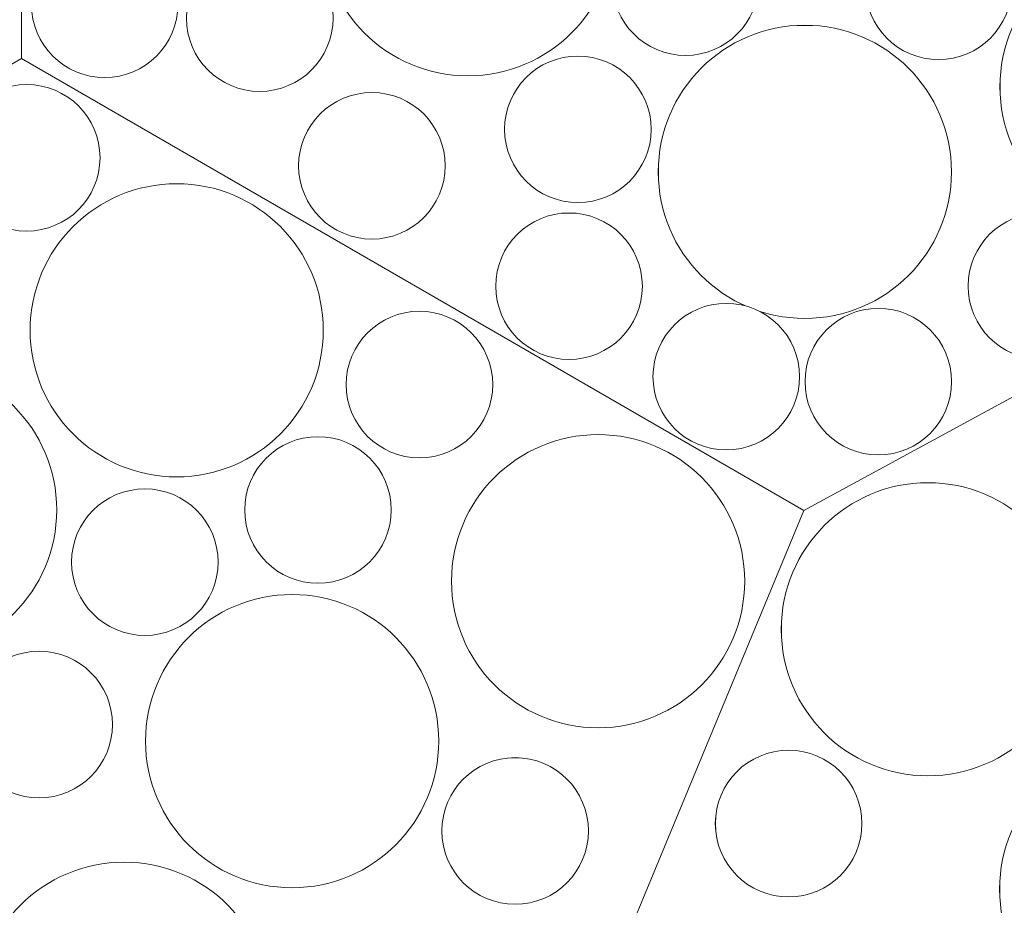
# Model space of a CAD drawing. Units: millimetres. Extents: x -4398 to 5026, y -52 to 5995.
# Drawn here: x -1101 to -767, y 3338 to 3639 of the extents above; entities that cross this region are included whole.
import ezdxf

# ---------------------------------------------------------------- set-up
doc = ezdxf.new("R2010")
doc.units = ezdxf.units.MM
doc.header["$LTSCALE"] = 20
doc.layers.add('None', color=7, linetype='Continuous', lineweight=5)

# ---------------------------------------------------------------- blocks, each defined once
blk = doc.blocks.new('Group-52')
at = {"layer": 'None', "color": 7, "linetype": 'Continuous', "lineweight": 5, "transparency": 33554687, "flags": 128}
blk.add_lwpolyline([(-1261.3, 4030.89), (-1427.4, 3940.71), (-1531.81, 3688.63), (-1365.71, 3472.17), (-1100.15, 3625.49), (-1100.15, 3932.14)], close=True, dxfattribs=at)
blk = doc.blocks.new('Group-53')
at = {"color": 255, "linetype": 'Continuous', "lineweight": 18, "transparency": 33554687}
for points in [[(-1068.65, 3619.24), (-1071.08, 3619.04), (-1073.52, 3619.08), (-1075.95, 3619.36), (-1078.33, 3619.87), (-1080.66, 3620.62), (-1082.9, 3621.59), (-1085.03, 3622.78), (-1087.04, 3624.17), (-1088.9, 3625.75), (-1090.6, 3627.5), (-1092.11, 3629.41), (-1093.44, 3631.46), (-1094.55, 3633.64), (-1095.45, 3635.91), (-1096.12, 3638.25), (-1096.56, 3640.65), (-1096.76, 3643.09), (-1096.72, 3645.53), (-1096.44, 3647.95), (-1095.92, 3650.34), (-1095.18, 3652.66), (-1094.2, 3654.9), (-1093.02, 3657.04), (-1091.63, 3659.04), (-1090.05, 3660.91), (-1088.3, 3662.6), (-1086.38, 3664.12), (-1084.33, 3665.44), (-1082.16, 3666.56), (-1079.89, 3667.46), (-1077.54, 3668.13), (-1075.14, 3668.56), (-1072.71, 3668.76), (-1070.27, 3668.72), (-1067.84, 3668.44), (-1065.46, 3667.93), (-1063.13, 3667.18), (-1060.89, 3666.21), (-1058.76, 3665.03), (-1056.75, 3663.64), (-1054.89, 3662.06), (-1053.19, 3660.3), (-1051.68, 3658.39), (-1050.35, 3656.34), (-1049.24, 3654.17), (-1048.34, 3651.9), (-1047.67, 3649.55), (-1047.23, 3647.15), (-1047.03, 3644.72), (-1047.07, 3642.27), (-1047.35, 3639.85), (-1047.87, 3637.46), (-1048.61, 3635.14), (-1049.59, 3632.9), (-1050.77, 3630.77), (-1052.16, 3628.76), (-1053.74, 3626.9), (-1055.49, 3625.2), (-1057.41, 3623.68), (-1059.46, 3622.36), (-1061.63, 3621.24), (-1063.9, 3620.35), (-1066.25, 3619.68)], [(-720.7, 3566.25), (-725.55, 3566.72), (-730.34, 3567.67), (-735.02, 3569.08), (-739.53, 3570.95), (-743.84, 3573.24), (-747.9, 3575.95), (-751.68, 3579.05), (-755.13, 3582.5), (-758.23, 3586.27), (-760.95, 3590.32), (-763.25, 3594.63), (-765.13, 3599.14), (-766.55, 3603.81), (-767.5, 3608.6), (-767.99, 3613.45), (-767.99, 3618.34), (-767.52, 3623.2), (-766.57, 3627.98), (-765.16, 3632.66), (-763.29, 3637.17), (-760.99, 3641.48), (-758.28, 3645.54), (-755.19, 3649.32), (-751.74, 3652.77), (-747.97, 3655.87), (-743.91, 3658.59), (-739.61, 3660.89), (-735.1, 3662.77), (-730.43, 3664.19), (-725.64, 3665.14), (-720.78, 3665.63), (-715.9, 3665.63), (-711.04, 3665.16), (-706.25, 3664.21), (-701.58, 3662.8), (-697.07, 3660.93), (-692.76, 3658.63), (-688.7, 3655.93), (-684.92, 3652.83), (-681.47, 3649.38), (-678.37, 3645.61), (-675.65, 3641.55), (-673.34, 3637.25), (-671.47, 3632.74), (-670.05, 3628.07), (-669.09, 3623.28), (-668.61, 3618.43), (-668.61, 3613.54), (-669.08, 3608.68), (-670.03, 3603.89), (-671.44, 3599.22), (-673.31, 3594.71), (-675.6, 3590.4), (-678.31, 3586.34), (-681.41, 3582.56), (-684.86, 3579.11), (-688.63, 3576.01), (-692.68, 3573.29), (-696.99, 3570.99), (-701.5, 3569.11), (-706.17, 3567.69), (-710.95, 3566.73), (-715.81, 3566.25)], [(-977.95, 3564.44), (-980.38, 3564.24), (-982.83, 3564.28), (-985.25, 3564.56), (-987.64, 3565.08), (-989.96, 3565.82), (-992.2, 3566.79), (-994.33, 3567.98), (-996.34, 3569.37), (-998.2, 3570.95), (-999.9, 3572.7), (-1001.42, 3574.61), (-1002.74, 3576.67), (-1003.86, 3578.84), (-1004.75, 3581.11), (-1005.42, 3583.46), (-1005.86, 3585.86), (-1006.06, 3588.29), (-1006.02, 3590.73), (-1005.74, 3593.16), (-1005.23, 3595.54), (-1004.48, 3597.87), (-1003.51, 3600.11), (-1002.32, 3602.24), (-1000.93, 3604.25), (-999.35, 3606.11), (-997.6, 3607.81), (-995.69, 3609.32), (-993.64, 3610.65), (-991.46, 3611.76), (-989.19, 3612.66), (-986.85, 3613.33), (-984.45, 3613.77), (-982.01, 3613.97), (-979.57, 3613.93), (-977.15, 3613.65), (-974.76, 3613.13), (-972.44, 3612.38), (-970.2, 3611.41), (-968.06, 3610.23), (-966.06, 3608.84), (-964.19, 3607.26), (-962.5, 3605.5), (-960.98, 3603.59), (-959.66, 3601.54), (-958.54, 3599.37), (-957.64, 3597.1), (-956.97, 3594.75), (-956.54, 3592.35), (-956.34, 3589.92), (-956.38, 3587.48), (-956.66, 3585.05), (-957.17, 3582.67), (-957.92, 3580.34), (-958.89, 3578.1), (-960.07, 3575.97), (-961.46, 3573.96), (-963.04, 3572.1), (-964.8, 3570.4), (-966.71, 3568.88), (-968.76, 3567.56), (-970.93, 3566.45), (-973.2, 3565.55), (-975.55, 3564.88)], [(-920.3, 3524.1), (-922.63, 3524.8), (-924.89, 3525.74), (-927.04, 3526.88), (-929.07, 3528.24), (-930.96, 3529.78), (-932.69, 3531.51), (-934.24, 3533.39), (-935.6, 3535.42), (-936.76, 3537.57), (-937.69, 3539.83), (-938.4, 3542.16), (-938.88, 3544.55), (-939.13, 3546.98), (-939.13, 3549.42), (-938.89, 3551.85), (-938.42, 3554.25), (-937.71, 3556.59), (-936.78, 3558.84), (-935.63, 3561), (-934.28, 3563.03), (-932.73, 3564.92), (-931.01, 3566.65), (-929.13, 3568.2), (-927.1, 3569.56), (-924.95, 3570.71), (-922.69, 3571.65), (-920.36, 3572.36), (-917.96, 3572.84), (-915.53, 3573.08), (-913.09, 3573.08), (-910.66, 3572.85), (-908.27, 3572.37), (-905.93, 3571.67), (-903.68, 3570.74), (-901.52, 3569.59), (-899.49, 3568.23), (-897.6, 3566.69), (-895.87, 3564.96), (-894.32, 3563.08), (-892.96, 3561.05), (-891.81, 3558.9), (-890.87, 3556.65), (-890.16, 3554.31), (-889.68, 3551.92), (-889.44, 3549.49), (-889.44, 3547.05), (-889.67, 3544.62), (-890.14, 3542.22), (-890.85, 3539.89), (-891.78, 3537.63), (-892.93, 3535.47), (-894.28, 3533.44), (-895.83, 3531.55), (-897.55, 3529.83), (-899.44, 3528.27), (-901.47, 3526.92), (-903.62, 3525.76), (-905.87, 3524.83), (-908.21, 3524.11), (-910.6, 3523.63), (-913.03, 3523.39), (-915.47, 3523.39), (-917.9, 3523.63)], [(-814.81, 3491.59), (-817.17, 3492.25), (-819.44, 3493.13), (-821.62, 3494.23), (-823.68, 3495.54), (-825.6, 3497.04), (-827.37, 3498.73), (-828.96, 3500.58), (-830.36, 3502.58), (-831.56, 3504.7), (-832.55, 3506.94), (-833.31, 3509.26), (-833.84, 3511.64), (-834.14, 3514.06), (-834.19, 3516.5), (-834.01, 3518.94), (-833.59, 3521.34), (-832.94, 3523.69), (-832.05, 3525.97), (-830.95, 3528.15), (-829.64, 3530.21), (-828.14, 3532.13), (-826.45, 3533.9), (-824.6, 3535.49), (-822.6, 3536.89), (-820.48, 3538.09), (-818.25, 3539.08), (-815.93, 3539.84), (-813.54, 3540.37), (-811.12, 3540.67), (-808.68, 3540.72), (-806.25, 3540.54), (-803.84, 3540.12), (-801.49, 3539.46), (-799.21, 3538.58), (-797.03, 3537.48), (-794.97, 3536.17), (-793.05, 3534.67), (-791.29, 3532.98), (-789.69, 3531.13), (-788.29, 3529.13), (-787.09, 3527.01), (-786.11, 3524.77), (-785.34, 3522.45), (-784.81, 3520.07), (-784.52, 3517.65), (-784.46, 3515.21), (-784.64, 3512.77), (-785.07, 3510.37), (-785.72, 3508.02), (-786.6, 3505.74), (-787.7, 3503.56), (-789.01, 3501.5), (-790.52, 3499.58), (-792.2, 3497.81), (-794.05, 3496.22), (-796.05, 3494.82), (-798.18, 3493.62), (-800.41, 3492.63), (-802.73, 3491.87), (-805.11, 3491.34), (-807.53, 3491.04), (-809.97, 3490.99), (-812.41, 3491.17)]]:
    blk.add_wipeout(points, dxfattribs=at).dxf.layer = 'None'
at = {"layer": 'None', "color": 7, "linetype": 'Continuous', "lineweight": 18, "transparency": 33554687}
for centre, radius in [((-1071.89, 3643.9), 24.87), ((-718.3, 3615.94), 49.75), ((-981.2, 3589.1), 24.87), ((-914.28, 3548.24), 24.87), ((-809.33, 3515.85), 24.87)]:
    blk.add_circle(centre, radius, dxfattribs=at)
at = {"color": 255, "linetype": 'Continuous', "lineweight": 18, "transparency": 33554687}
for points in [[(-836.97, 3537.38), (-841.82, 3537.88), (-846.61, 3538.86), (-851.27, 3540.31), (-855.77, 3542.2), (-860.07, 3544.52), (-864.11, 3547.26), (-867.87, 3550.37), (-871.3, 3553.85), (-874.38, 3557.64), (-877.07, 3561.71), (-879.35, 3566.03), (-881.19, 3570.55), (-882.58, 3575.23), (-883.51, 3580.02), (-883.96, 3584.88), (-883.94, 3589.76), (-883.43, 3594.62), (-882.45, 3599.4), (-881.01, 3604.07), (-879.12, 3608.57), (-876.79, 3612.86), (-874.06, 3616.91), (-870.94, 3620.66), (-867.47, 3624.1), (-863.68, 3627.17), (-859.61, 3629.87), (-855.29, 3632.14), (-850.77, 3633.99), (-846.09, 3635.38), (-841.29, 3636.31), (-836.43, 3636.76), (-831.55, 3636.73), (-826.69, 3636.23), (-821.91, 3635.25), (-817.25, 3633.81), (-812.75, 3631.91), (-808.45, 3629.59), (-804.41, 3626.86), (-800.65, 3623.74), (-797.22, 3620.27), (-794.14, 3616.48), (-791.45, 3612.4), (-789.17, 3608.08), (-787.33, 3603.56), (-785.94, 3598.88), (-785.01, 3594.09), (-784.56, 3589.23), (-784.58, 3584.35), (-785.09, 3579.49), (-786.07, 3574.71), (-787.51, 3570.04), (-789.4, 3565.54), (-791.73, 3561.25), (-794.46, 3557.21), (-797.58, 3553.45), (-801.05, 3550.01), (-804.84, 3546.94), (-808.91, 3544.25), (-813.23, 3541.97), (-817.75, 3540.12), (-822.43, 3538.73), (-827.22, 3537.81), (-832.09, 3537.35)], [(-762.66, 3524.97), (-764.9, 3525.93), (-767.04, 3527.11), (-769.05, 3528.49), (-770.92, 3530.07), (-772.62, 3531.82), (-774.14, 3533.73), (-775.47, 3535.77), (-776.59, 3537.94), (-777.5, 3540.21), (-778.17, 3542.56), (-778.62, 3544.96), (-778.82, 3547.39), (-778.79, 3549.83), (-778.52, 3552.25), (-778.01, 3554.64), (-777.27, 3556.97), (-776.3, 3559.21), (-775.12, 3561.35), (-773.74, 3563.36), (-772.17, 3565.23), (-770.42, 3566.93), (-768.51, 3568.45), (-766.46, 3569.78), (-764.29, 3570.9), (-762.02, 3571.8), (-759.68, 3572.48), (-757.28, 3572.92), (-754.85, 3573.13), (-752.4, 3573.1), (-749.98, 3572.83), (-747.59, 3572.32), (-745.27, 3571.58), (-743.02, 3570.61), (-740.89, 3569.43), (-738.87, 3568.05), (-737.01, 3566.47), (-735.31, 3564.72), (-733.78, 3562.82), (-732.46, 3560.77), (-731.33, 3558.6), (-730.43, 3556.33), (-729.75, 3553.99), (-729.31, 3551.59), (-729.1, 3549.15), (-729.14, 3546.71), (-729.41, 3544.29), (-729.92, 3541.9), (-730.66, 3539.57), (-731.62, 3537.33), (-732.8, 3535.19), (-734.19, 3533.18), (-735.76, 3531.32), (-737.51, 3529.61), (-739.42, 3528.09), (-741.47, 3526.76), (-743.63, 3525.64), (-745.9, 3524.74), (-748.25, 3524.06), (-750.65, 3523.62), (-753.08, 3523.41), (-755.52, 3523.45), (-757.95, 3523.72), (-760.33, 3524.23)]]:
    blk.add_wipeout(points, dxfattribs=at).dxf.layer = 'None'
at = {"layer": 'None', "color": 7, "linetype": 'Continuous', "lineweight": 18, "transparency": 33554687}
for centre, radius in [((-834.26, 3587.06), 49.75), ((-753.96, 3548.27), 24.87)]:
    blk.add_circle(centre, radius, dxfattribs=at)
at = {"color": 255, "linetype": 'Continuous', "lineweight": 18, "transparency": 33554687}
for points in [[(-879.97, 3627.12), (-882.32, 3627.75), (-884.61, 3628.6), (-886.8, 3629.68), (-888.88, 3630.96), (-890.82, 3632.44), (-892.6, 3634.11), (-894.22, 3635.94), (-895.64, 3637.92), (-896.87, 3640.03), (-897.88, 3642.26), (-898.67, 3644.57), (-899.23, 3646.94), (-899.55, 3649.36), (-899.64, 3651.8), (-899.48, 3654.24), (-899.09, 3656.65), (-898.46, 3659.01), (-897.61, 3661.29), (-896.53, 3663.48), (-895.24, 3665.56), (-893.76, 3667.5), (-892.1, 3669.28), (-890.27, 3670.9), (-888.28, 3672.32), (-886.17, 3673.55), (-883.95, 3674.56), (-881.64, 3675.35), (-879.26, 3675.91), (-876.85, 3676.23), (-874.41, 3676.32), (-871.97, 3676.16), (-869.56, 3675.77), (-867.2, 3675.14), (-864.91, 3674.29), (-862.72, 3673.21), (-860.65, 3671.93), (-858.71, 3670.44), (-856.92, 3668.78), (-855.31, 3666.95), (-853.88, 3664.96), (-852.66, 3662.85), (-851.65, 3660.63), (-850.86, 3658.32), (-850.3, 3655.95), (-849.98, 3653.53), (-849.89, 3651.09), (-850.05, 3648.65), (-850.44, 3646.24), (-851.07, 3643.88), (-851.92, 3641.59), (-853, 3639.4), (-854.28, 3637.33), (-855.76, 3635.39), (-857.43, 3633.6), (-859.26, 3631.99), (-861.24, 3630.56), (-863.35, 3629.34), (-865.57, 3628.33), (-867.88, 3627.54), (-870.26, 3626.98), (-872.68, 3626.66), (-875.12, 3626.57), (-877.56, 3626.73)], [(-785.63, 3625.37), (-788.06, 3625.17), (-790.5, 3625.21), (-792.93, 3625.49), (-795.31, 3626.01), (-797.64, 3626.76), (-799.88, 3627.73), (-802.01, 3628.91), (-804.02, 3630.3), (-805.88, 3631.88), (-807.58, 3633.64), (-809.1, 3635.55), (-810.42, 3637.6), (-811.53, 3639.77), (-812.43, 3642.04), (-813.1, 3644.39), (-813.54, 3646.79), (-813.74, 3649.22), (-813.7, 3651.66), (-813.42, 3654.09), (-812.9, 3656.47), (-812.16, 3658.8), (-811.19, 3661.04), (-810, 3663.17), (-808.61, 3665.18), (-807.03, 3667.04), (-805.28, 3668.74), (-803.36, 3670.26), (-801.31, 3671.58), (-799.14, 3672.69), (-796.87, 3673.59), (-794.52, 3674.26), (-792.12, 3674.7), (-789.69, 3674.9), (-787.25, 3674.86), (-784.82, 3674.58), (-782.44, 3674.06), (-780.11, 3673.32), (-777.87, 3672.35), (-775.74, 3671.16), (-773.73, 3669.77), (-771.87, 3668.19), (-770.17, 3666.44), (-768.66, 3664.53), (-767.33, 3662.47), (-766.22, 3660.3), (-765.32, 3658.03), (-764.65, 3655.68), (-764.21, 3653.28), (-764.01, 3650.85), (-764.05, 3648.41), (-764.33, 3645.98), (-764.85, 3643.6), (-765.59, 3641.27), (-766.57, 3639.03), (-767.75, 3636.9), (-769.14, 3634.89), (-770.72, 3633.03), (-772.47, 3631.33), (-774.39, 3629.82), (-776.44, 3628.49), (-778.61, 3627.38), (-780.88, 3626.48), (-783.23, 3625.81)], [(-857.69, 3492.89), (-860.12, 3492.69), (-862.56, 3492.73), (-864.99, 3493.01), (-867.37, 3493.52), (-869.7, 3494.27), (-871.94, 3495.24), (-874.07, 3496.43), (-876.08, 3497.82), (-877.94, 3499.4), (-879.64, 3501.15), (-881.15, 3503.06), (-882.48, 3505.11), (-883.59, 3507.28), (-884.49, 3509.55), (-885.16, 3511.9), (-885.6, 3514.3), (-885.8, 3516.74), (-885.76, 3519.18), (-885.48, 3521.6), (-884.96, 3523.99), (-884.21, 3526.31), (-883.24, 3528.55), (-882.06, 3530.69), (-880.67, 3532.69), (-879.09, 3534.55), (-877.33, 3536.25), (-875.42, 3537.77), (-873.37, 3539.09), (-871.2, 3540.21), (-868.93, 3541.11), (-866.58, 3541.78), (-864.18, 3542.21), (-861.75, 3542.41), (-859.31, 3542.37), (-856.88, 3542.09), (-854.5, 3541.58), (-852.17, 3540.83), (-849.93, 3539.86), (-847.8, 3538.67), (-845.79, 3537.29), (-843.93, 3535.71), (-842.23, 3533.95), (-840.71, 3532.04), (-839.39, 3529.99), (-838.28, 3527.82), (-837.38, 3525.55), (-836.71, 3523.2), (-836.27, 3520.8), (-836.07, 3518.36), (-836.11, 3515.92), (-836.39, 3513.5), (-836.91, 3511.11), (-837.65, 3508.79), (-838.62, 3506.55), (-839.81, 3504.41), (-841.2, 3502.41), (-842.78, 3500.55), (-844.53, 3498.85), (-846.44, 3497.33), (-848.5, 3496.01), (-850.67, 3494.89), (-852.94, 3494), (-855.28, 3493.33)]]:
    blk.add_wipeout(points, dxfattribs=at).dxf.layer = 'None'
at = {"layer": 'None', "color": 7, "linetype": 'Continuous', "lineweight": 18, "transparency": 33554687}
for centre in [(-874.76, 3651.44), (-788.88, 3650.04), (-860.93, 3517.55)]:
    blk.add_circle(centre, 24.87, dxfattribs=at)
at = {"color": 255, "linetype": 'Continuous', "lineweight": 18, "transparency": 33554687}
blk.add_wipeout([(-908.05, 3576.82), (-910.48, 3576.62), (-912.92, 3576.66), (-915.34, 3576.94), (-917.73, 3577.45), (-920.05, 3578.2), (-922.29, 3579.17), (-924.43, 3580.36), (-926.44, 3581.75), (-928.3, 3583.33), (-929.99, 3585.08), (-931.51, 3586.99), (-932.84, 3589.04), (-933.95, 3591.22), (-934.85, 3593.49), (-935.52, 3595.83), (-935.95, 3598.24), (-936.15, 3600.67), (-936.11, 3603.11), (-935.84, 3605.53), (-935.32, 3607.92), (-934.57, 3610.24), (-933.6, 3612.48), (-932.42, 3614.62), (-931.03, 3616.63), (-929.45, 3618.49), (-927.69, 3620.18), (-925.78, 3621.7), (-923.73, 3623.02), (-921.56, 3624.14), (-919.29, 3625.04), (-916.94, 3625.71), (-914.54, 3626.14), (-912.11, 3626.34), (-909.67, 3626.3), (-907.24, 3626.02), (-904.85, 3625.51), (-902.53, 3624.76), (-900.29, 3623.79), (-898.16, 3622.61), (-896.15, 3621.22), (-894.29, 3619.64), (-892.59, 3617.88), (-891.07, 3615.97), (-889.75, 3613.92), (-888.64, 3611.75), (-887.74, 3609.48), (-887.07, 3607.13), (-886.63, 3604.73), (-886.43, 3602.3), (-886.47, 3599.86), (-886.75, 3597.43), (-887.27, 3595.04), (-888.01, 3592.72), (-888.98, 3590.48), (-890.17, 3588.35), (-891.56, 3586.34), (-893.14, 3584.48), (-894.89, 3582.78), (-896.8, 3581.26), (-898.86, 3579.94), (-901.03, 3578.82), (-903.3, 3577.93), (-905.64, 3577.26)], dxfattribs=at).dxf.layer = 'None'
at = {"layer": 'None', "color": 7, "linetype": 'Continuous', "lineweight": 18, "transparency": 33554687}
blk.add_circle((-911.29, 3601.48), 24.87, dxfattribs=at)
at = {"color": 255, "linetype": 'Continuous', "lineweight": 18, "transparency": 33554687}
blk.add_wipeout([(-973.21, 3626.15), (-977.33, 3628.77), (-981.17, 3631.79), (-984.7, 3635.16), (-987.88, 3638.86), (-990.69, 3642.86), (-993.08, 3647.11), (-995.05, 3651.58), (-996.57, 3656.22), (-997.63, 3660.99), (-998.22, 3665.83), (-998.33, 3670.71), (-997.96, 3675.58), (-997.11, 3680.39), (-995.8, 3685.09), (-994.04, 3689.65), (-991.83, 3694), (-989.21, 3698.12), (-986.2, 3701.96), (-982.82, 3705.49), (-979.12, 3708.67), (-975.12, 3711.48), (-970.87, 3713.87), (-966.4, 3715.84), (-961.76, 3717.36), (-957, 3718.42), (-952.15, 3719.01), (-947.27, 3719.12), (-942.4, 3718.75), (-937.59, 3717.91), (-932.89, 3716.59), (-928.34, 3714.83), (-923.98, 3712.62), (-919.86, 3710), (-916.02, 3706.99), (-912.49, 3703.62), (-909.31, 3699.91), (-906.51, 3695.91), (-904.11, 3691.66), (-902.14, 3687.19), (-900.62, 3682.55), (-899.56, 3677.79), (-898.97, 3672.94), (-898.86, 3668.06), (-899.23, 3663.19), (-900.08, 3658.38), (-901.39, 3653.68), (-903.16, 3649.13), (-905.36, 3644.77), (-907.98, 3640.65), (-911, 3636.81), (-914.37, 3633.28), (-918.07, 3630.1), (-922.07, 3627.3), (-926.32, 3624.9), (-930.79, 3622.93), (-935.43, 3621.41), (-940.2, 3620.35), (-945.04, 3619.76), (-949.92, 3619.66), (-954.79, 3620.03), (-959.6, 3620.87), (-964.3, 3622.18), (-968.85, 3623.95)], dxfattribs=at).dxf.layer = 'None'
at = {"layer": 'None', "color": 7, "linetype": 'Continuous', "lineweight": 18, "transparency": 33554687}
blk.add_circle((-948.6, 3669.39), 49.75, dxfattribs=at)
at = {"color": 255, "linetype": 'Continuous', "lineweight": 18, "transparency": 33554687}
blk.add_wipeout([(-1023.51, 3614.72), (-1025.89, 3615.25), (-1028.21, 3616.02), (-1030.44, 3617.01), (-1032.57, 3618.21), (-1034.56, 3619.62), (-1036.41, 3621.21), (-1038.1, 3622.98), (-1039.6, 3624.9), (-1040.9, 3626.96), (-1042, 3629.14), (-1042.88, 3631.42), (-1043.53, 3633.78), (-1043.95, 3636.18), (-1044.13, 3638.61), (-1044.07, 3641.06), (-1043.77, 3643.48), (-1043.24, 3645.86), (-1042.47, 3648.18), (-1041.48, 3650.41), (-1040.28, 3652.53), (-1038.87, 3654.53), (-1037.28, 3656.38), (-1035.51, 3658.06), (-1033.58, 3659.56), (-1031.52, 3660.87), (-1029.34, 3661.97), (-1027.06, 3662.85), (-1024.71, 3663.5), (-1022.31, 3663.91), (-1019.87, 3664.09), (-1017.43, 3664.03), (-1015.01, 3663.74), (-1012.63, 3663.2), (-1010.31, 3662.43), (-1008.08, 3661.45), (-1005.95, 3660.24), (-1003.96, 3658.84), (-1002.11, 3657.24), (-1000.43, 3655.47), (-998.92, 3653.55), (-997.62, 3651.49), (-996.52, 3649.31), (-995.64, 3647.03), (-994.99, 3644.68), (-994.57, 3642.27), (-994.39, 3639.84), (-994.45, 3637.4), (-994.75, 3634.97), (-995.29, 3632.59), (-996.05, 3630.27), (-997.04, 3628.04), (-998.24, 3625.92), (-999.65, 3623.92), (-1001.24, 3622.07), (-1003.01, 3620.39), (-1004.94, 3618.89), (-1007, 3617.58), (-1009.18, 3616.49), (-1011.46, 3615.61), (-1013.81, 3614.96), (-1016.22, 3614.54), (-1018.65, 3614.36), (-1021.09, 3614.42)], dxfattribs=at).dxf.layer = 'None'
at = {"layer": 'None', "color": 7, "linetype": 'Continuous', "lineweight": 18, "transparency": 33554687}
blk.add_circle((-1019.26, 3639.23), 24.88, dxfattribs=at)
blk = doc.blocks.new('Group-54')
at = {"layer": 'None', "color": 7, "linetype": 'Continuous', "lineweight": 5, "transparency": 33554687, "flags": 128}
blk.add_lwpolyline([(-668.49, 3562.35), (-663.54, 3751.29), (-829.64, 3967.75), (-1100.15, 3932.14), (-1100.15, 3625.49), (-834.59, 3472.17)], close=True, dxfattribs=at)
at = {"layer": 'None', "color": 7, "transparency": 33554687}
blk.add_blockref('Group-53', (0, 0), dxfattribs=at)
blk = doc.blocks.new('Group-55')
at = {"color": 255, "linetype": 'Continuous', "lineweight": 18, "transparency": 33554687}
for points in [[(-1121.32, 3601.34), (-1120.27, 3603.55), (-1119.02, 3605.64), (-1117.56, 3607.6), (-1115.93, 3609.41), (-1114.12, 3611.05), (-1112.16, 3612.5), (-1110.06, 3613.76), (-1107.85, 3614.8), (-1105.56, 3615.62), (-1103.19, 3616.22), (-1100.77, 3616.58), (-1098.34, 3616.7), (-1095.9, 3616.58), (-1093.48, 3616.22), (-1091.11, 3615.62), (-1088.82, 3614.8), (-1086.61, 3613.76), (-1084.52, 3612.5), (-1082.56, 3611.05), (-1080.75, 3609.41), (-1079.11, 3607.6), (-1077.65, 3605.64), (-1076.4, 3603.55), (-1075.35, 3601.34), (-1074.53, 3599.04), (-1073.94, 3596.67), (-1073.58, 3594.26), (-1073.46, 3591.82), (-1073.58, 3589.38), (-1073.94, 3586.97), (-1074.53, 3584.6), (-1075.35, 3582.3), (-1076.4, 3580.09), (-1077.65, 3578), (-1079.11, 3576.04), (-1080.75, 3574.23), (-1082.56, 3572.59), (-1084.52, 3571.14), (-1086.61, 3569.88), (-1088.82, 3568.84), (-1091.11, 3568.02), (-1093.48, 3567.42), (-1095.9, 3567.06), (-1098.34, 3566.95), (-1100.77, 3567.06), (-1103.19, 3567.42), (-1105.56, 3568.02), (-1107.85, 3568.84), (-1110.06, 3569.88), (-1112.16, 3571.14), (-1114.12, 3572.59), (-1115.93, 3574.23), (-1117.56, 3576.04), (-1119.02, 3578), (-1120.27, 3580.09), (-1121.32, 3582.3), (-1122.14, 3584.6), (-1122.73, 3586.97), (-1123.09, 3589.38), (-1123.21, 3591.82), (-1123.09, 3594.26), (-1122.73, 3596.67), (-1122.14, 3599.04)], [(-988.04, 3524.38), (-986.99, 3526.58), (-985.74, 3528.68), (-984.28, 3530.64), (-982.65, 3532.45), (-980.84, 3534.09), (-978.88, 3535.54), (-976.78, 3536.8), (-974.58, 3537.84), (-972.28, 3538.66), (-969.91, 3539.25), (-967.49, 3539.61), (-965.06, 3539.73), (-962.62, 3539.61), (-960.2, 3539.25), (-957.84, 3538.66), (-955.54, 3537.84), (-953.33, 3536.8), (-951.24, 3535.54), (-949.28, 3534.09), (-947.47, 3532.45), (-945.83, 3530.64), (-944.37, 3528.68), (-943.12, 3526.58), (-942.07, 3524.38), (-941.25, 3522.08), (-940.66, 3519.71), (-940.3, 3517.3), (-940.18, 3514.86), (-940.3, 3512.42), (-940.66, 3510), (-941.25, 3507.64), (-942.07, 3505.34), (-943.12, 3503.13), (-944.37, 3501.04), (-945.83, 3499.08), (-947.47, 3497.27), (-949.28, 3495.63), (-951.24, 3494.17), (-953.33, 3492.92), (-955.54, 3491.88), (-957.84, 3491.05), (-960.2, 3490.46), (-962.62, 3490.1), (-965.06, 3489.98), (-967.49, 3490.1), (-969.91, 3490.46), (-972.28, 3491.05), (-974.58, 3491.88), (-976.78, 3492.92), (-978.88, 3494.17), (-980.84, 3495.63), (-982.65, 3497.27), (-984.28, 3499.08), (-985.74, 3501.04), (-986.99, 3503.13), (-988.04, 3505.34), (-988.86, 3507.64), (-989.45, 3510), (-989.81, 3512.42), (-989.93, 3514.86), (-989.81, 3517.3), (-989.45, 3519.71), (-988.86, 3522.08)], [(-1163.05, 3515.23), (-1158.72, 3517.49), (-1154.19, 3519.31), (-1149.5, 3520.68), (-1144.7, 3521.58), (-1139.84, 3522.01), (-1134.96, 3521.96), (-1130.11, 3521.43), (-1125.33, 3520.43), (-1120.67, 3518.96), (-1116.18, 3517.05), (-1111.9, 3514.7), (-1107.87, 3511.95), (-1104.12, 3508.81), (-1100.71, 3505.33), (-1097.65, 3501.52), (-1094.98, 3497.43), (-1092.72, 3493.1), (-1090.9, 3488.57), (-1089.53, 3483.89), (-1088.63, 3479.09), (-1088.2, 3474.23), (-1088.25, 3469.34), (-1088.78, 3464.49), (-1089.78, 3459.71), (-1091.25, 3455.06), (-1093.16, 3450.56), (-1095.51, 3446.28), (-1098.26, 3442.25), (-1101.4, 3438.51), (-1104.88, 3435.09), (-1108.69, 3432.03), (-1112.78, 3429.36), (-1117.11, 3427.11), (-1121.64, 3425.29), (-1126.32, 3423.92), (-1131.12, 3423.01), (-1135.98, 3422.59), (-1140.87, 3422.64), (-1145.72, 3423.16), (-1150.5, 3424.17), (-1155.16, 3425.63), (-1159.65, 3427.55), (-1163.93, 3429.89), (-1167.96, 3432.65), (-1171.7, 3435.78), (-1175.12, 3439.27), (-1178.18, 3443.08), (-1180.85, 3447.16), (-1183.1, 3451.49), (-1184.93, 3456.02), (-1186.29, 3460.71), (-1187.2, 3465.51), (-1187.63, 3470.37), (-1187.58, 3475.25), (-1187.05, 3480.1), (-1186.04, 3484.88), (-1184.58, 3489.54), (-1182.66, 3494.03), (-1180.32, 3498.31), (-1177.56, 3502.34), (-1174.43, 3506.09), (-1170.94, 3509.5), (-1167.14, 3512.56)], [(-1081.23, 3464.11), (-1080.19, 3466.32), (-1078.93, 3468.41), (-1077.48, 3470.37), (-1075.84, 3472.18), (-1074.03, 3473.82), (-1072.07, 3475.28), (-1069.97, 3476.53), (-1067.77, 3477.58), (-1065.47, 3478.4), (-1063.1, 3478.99), (-1060.69, 3479.35), (-1058.25, 3479.47), (-1055.81, 3479.35), (-1053.4, 3478.99), (-1051.03, 3478.4), (-1048.73, 3477.58), (-1046.52, 3476.53), (-1044.43, 3475.28), (-1042.47, 3473.82), (-1040.66, 3472.18), (-1039.02, 3470.37), (-1037.57, 3468.41), (-1036.31, 3466.32), (-1035.27, 3464.11), (-1034.44, 3461.81), (-1033.85, 3459.45), (-1033.49, 3457.03), (-1033.37, 3454.59), (-1033.49, 3452.16), (-1033.85, 3449.74), (-1034.44, 3447.37), (-1035.27, 3445.07), (-1036.31, 3442.87), (-1037.57, 3440.77), (-1039.02, 3438.81), (-1040.66, 3437), (-1042.47, 3435.37), (-1044.43, 3433.91), (-1046.52, 3432.66), (-1048.73, 3431.61), (-1051.03, 3430.79), (-1053.4, 3430.2), (-1055.81, 3429.84), (-1058.25, 3429.72), (-1060.69, 3429.84), (-1063.1, 3430.2), (-1065.47, 3430.79), (-1067.77, 3431.61), (-1069.97, 3432.66), (-1072.07, 3433.91), (-1074.03, 3435.37), (-1075.84, 3437), (-1077.48, 3438.81), (-1078.93, 3440.77), (-1080.19, 3442.87), (-1081.23, 3445.07), (-1082.05, 3447.37), (-1082.65, 3449.74), (-1083, 3452.16), (-1083.12, 3454.59), (-1083, 3457.03), (-1082.65, 3459.45), (-1082.05, 3461.81)]]:
    blk.add_wipeout(points, dxfattribs=at).dxf.layer = 'None'
at = {"layer": 'None', "color": 7, "linetype": 'Continuous', "lineweight": 18, "transparency": 33554687}
for centre, radius in [((-1098.34, 3591.82), 24.87), ((-965.06, 3514.86), 24.87), ((-1137.91, 3472.3), 49.75), ((-1058.25, 3454.59), 24.87)]:
    blk.add_circle(centre, radius, dxfattribs=at)
at = {"color": 255, "linetype": 'Continuous', "lineweight": 18, "transparency": 33554687}
for points in [[(-1093.41, 3552.32), (-1091.32, 3556.73), (-1088.81, 3560.92), (-1085.9, 3564.84), (-1082.62, 3568.46), (-1079.01, 3571.74), (-1075.08, 3574.65), (-1070.9, 3577.16), (-1066.48, 3579.24), (-1061.89, 3580.89), (-1057.15, 3582.07), (-1052.32, 3582.79), (-1047.44, 3583.03), (-1042.57, 3582.79), (-1037.74, 3582.07), (-1033, 3580.89), (-1028.41, 3579.24), (-1023.99, 3577.16), (-1019.81, 3574.65), (-1015.88, 3571.74), (-1012.27, 3568.46), (-1008.99, 3564.84), (-1006.08, 3560.92), (-1003.57, 3556.73), (-1001.48, 3552.32), (-999.84, 3547.72), (-998.65, 3542.99), (-997.93, 3538.16), (-997.69, 3533.28), (-997.93, 3528.4), (-998.65, 3523.57), (-999.84, 3518.84), (-1001.48, 3514.24), (-1003.57, 3509.83), (-1006.08, 3505.64), (-1008.99, 3501.72), (-1012.27, 3498.1), (-1015.88, 3494.82), (-1019.81, 3491.91), (-1023.99, 3489.4), (-1028.41, 3487.32), (-1033, 3485.67), (-1037.74, 3484.49), (-1042.57, 3483.77), (-1047.44, 3483.53), (-1052.32, 3483.77), (-1057.15, 3484.49), (-1061.89, 3485.67), (-1066.48, 3487.32), (-1070.9, 3489.4), (-1075.08, 3491.91), (-1079.01, 3494.82), (-1082.62, 3498.1), (-1085.9, 3501.72), (-1088.81, 3505.64), (-1091.32, 3509.83), (-1093.41, 3514.24), (-1095.05, 3518.84), (-1096.24, 3523.57), (-1096.96, 3528.4), (-1097.19, 3533.28), (-1096.96, 3538.16), (-1096.24, 3542.99), (-1095.05, 3547.72)], [(-950.4, 3467.16), (-948.31, 3471.58), (-945.8, 3475.77), (-942.89, 3479.69), (-939.61, 3483.3), (-935.99, 3486.58), (-932.07, 3489.49), (-927.89, 3492), (-923.47, 3494.09), (-918.88, 3495.73), (-914.14, 3496.92), (-909.31, 3497.64), (-904.43, 3497.88), (-899.56, 3497.64), (-894.73, 3496.92), (-889.99, 3495.73), (-885.4, 3494.09), (-880.98, 3492), (-876.79, 3489.49), (-872.87, 3486.58), (-869.26, 3483.3), (-865.98, 3479.69), (-863.07, 3475.77), (-860.56, 3471.58), (-858.47, 3467.16), (-856.83, 3462.57), (-855.64, 3457.83), (-854.92, 3453), (-854.68, 3448.13), (-854.92, 3443.25), (-855.64, 3438.42), (-856.83, 3433.68), (-858.47, 3429.09), (-860.56, 3424.67), (-863.07, 3420.49), (-865.98, 3416.56), (-869.26, 3412.95), (-872.87, 3409.67), (-876.79, 3406.76), (-880.98, 3404.25), (-885.4, 3402.16), (-889.99, 3400.52), (-894.73, 3399.33), (-899.56, 3398.62), (-904.43, 3398.38), (-909.31, 3398.62), (-914.14, 3399.33), (-918.88, 3400.52), (-923.47, 3402.16), (-927.89, 3404.25), (-932.07, 3406.76), (-935.99, 3409.67), (-939.61, 3412.95), (-942.89, 3416.56), (-945.8, 3420.49), (-948.31, 3424.67), (-950.4, 3429.09), (-952.04, 3433.68), (-953.23, 3438.42), (-953.94, 3443.25), (-954.18, 3448.13), (-953.94, 3453), (-953.23, 3457.83), (-952.04, 3462.57)], [(-1054.22, 3412.89), (-1052.13, 3417.3), (-1049.62, 3421.49), (-1046.71, 3425.41), (-1043.44, 3429.03), (-1039.82, 3432.31), (-1035.9, 3435.22), (-1031.71, 3437.73), (-1027.3, 3439.81), (-1022.7, 3441.46), (-1017.96, 3442.65), (-1013.13, 3443.36), (-1008.26, 3443.6), (-1003.38, 3443.36), (-998.55, 3442.65), (-993.82, 3441.46), (-989.22, 3439.81), (-984.81, 3437.73), (-980.62, 3435.22), (-976.7, 3432.31), (-973.08, 3429.03), (-969.8, 3425.41), (-966.89, 3421.49), (-964.38, 3417.3), (-962.29, 3412.89), (-960.65, 3408.29), (-959.46, 3403.56), (-958.75, 3398.73), (-958.51, 3393.85), (-958.75, 3388.98), (-959.46, 3384.15), (-960.65, 3379.41), (-962.29, 3374.81), (-964.38, 3370.4), (-966.89, 3366.21), (-969.8, 3362.29), (-973.08, 3358.67), (-976.7, 3355.39), (-980.62, 3352.49), (-984.81, 3349.98), (-989.22, 3347.89), (-993.82, 3346.24), (-998.55, 3345.06), (-1003.38, 3344.34), (-1008.26, 3344.1), (-1013.13, 3344.34), (-1017.96, 3345.06), (-1022.7, 3346.24), (-1027.3, 3347.89), (-1031.71, 3349.98), (-1035.9, 3352.49), (-1039.82, 3355.39), (-1043.44, 3358.67), (-1046.71, 3362.29), (-1049.62, 3366.21), (-1052.13, 3370.4), (-1054.22, 3374.81), (-1055.87, 3379.41), (-1057.05, 3384.15), (-1057.77, 3388.98), (-1058.01, 3393.85), (-1057.77, 3398.73), (-1057.05, 3403.56), (-1055.87, 3408.29)], [(-1117.11, 3409), (-1116.07, 3411.21), (-1114.81, 3413.3), (-1113.36, 3415.26), (-1111.72, 3417.07), (-1109.91, 3418.71), (-1107.95, 3420.17), (-1105.85, 3421.42), (-1103.65, 3422.47), (-1101.35, 3423.29), (-1098.98, 3423.88), (-1096.57, 3424.24), (-1094.13, 3424.36), (-1091.69, 3424.24), (-1089.27, 3423.88), (-1086.91, 3423.29), (-1084.61, 3422.47), (-1082.4, 3421.42), (-1080.31, 3420.17), (-1078.35, 3418.71), (-1076.54, 3417.07), (-1074.9, 3415.26), (-1073.44, 3413.3), (-1072.19, 3411.21), (-1071.15, 3409), (-1070.32, 3406.7), (-1069.73, 3404.34), (-1069.37, 3401.92), (-1069.25, 3399.48), (-1069.37, 3397.05), (-1069.73, 3394.63), (-1070.32, 3392.26), (-1071.15, 3389.96), (-1072.19, 3387.76), (-1073.44, 3385.66), (-1074.9, 3383.7), (-1076.54, 3381.89), (-1078.35, 3380.25), (-1080.31, 3378.8), (-1082.4, 3377.55), (-1084.61, 3376.5), (-1086.91, 3375.68), (-1089.27, 3375.09), (-1091.69, 3374.73), (-1094.13, 3374.61), (-1096.57, 3374.73), (-1098.98, 3375.09), (-1101.35, 3375.68), (-1103.65, 3376.5), (-1105.85, 3377.55), (-1107.95, 3378.8), (-1109.91, 3380.25), (-1111.72, 3381.89), (-1113.36, 3383.7), (-1114.81, 3385.66), (-1116.07, 3387.76), (-1117.11, 3389.96), (-1117.93, 3392.26), (-1118.52, 3394.63), (-1118.88, 3397.05), (-1119, 3399.48), (-1118.88, 3401.92), (-1118.52, 3404.34), (-1117.93, 3406.7)]]:
    blk.add_wipeout(points, dxfattribs=at).dxf.layer = 'None'
at = {"layer": 'None', "color": 7, "linetype": 'Continuous', "lineweight": 18, "transparency": 33554687}
for centre, radius in [((-1047.44, 3533.28), 49.75), ((-904.43, 3448.13), 49.75), ((-1008.26, 3393.85), 49.75), ((-1094.13, 3399.48), 24.88)]:
    blk.add_circle(centre, radius, dxfattribs=at)
at = {"color": 255, "linetype": 'Continuous', "lineweight": 18, "transparency": 33554687}
for points in [[(-1022.48, 3481.82), (-1021.43, 3484.02), (-1020.18, 3486.12), (-1018.72, 3488.08), (-1017.09, 3489.89), (-1015.28, 3491.53), (-1013.32, 3492.98), (-1011.22, 3494.24), (-1009.02, 3495.28), (-1006.72, 3496.1), (-1004.35, 3496.69), (-1001.93, 3497.05), (-999.5, 3497.17), (-997.06, 3497.05), (-994.64, 3496.69), (-992.28, 3496.1), (-989.98, 3495.28), (-987.77, 3494.24), (-985.68, 3492.98), (-983.72, 3491.53), (-981.91, 3489.89), (-980.27, 3488.08), (-978.81, 3486.12), (-977.56, 3484.02), (-976.51, 3481.82), (-975.69, 3479.52), (-975.1, 3477.15), (-974.74, 3474.74), (-974.62, 3472.3), (-974.74, 3469.86), (-975.1, 3467.44), (-975.69, 3465.08), (-976.51, 3462.78), (-977.56, 3460.57), (-978.81, 3458.48), (-980.27, 3456.52), (-981.91, 3454.71), (-983.72, 3453.07), (-985.68, 3451.62), (-987.77, 3450.36), (-989.98, 3449.32), (-992.28, 3448.49), (-994.64, 3447.9), (-997.06, 3447.54), (-999.5, 3447.42), (-1001.93, 3447.54), (-1004.35, 3447.9), (-1006.72, 3448.49), (-1009.02, 3449.32), (-1011.22, 3450.36), (-1013.32, 3451.62), (-1015.28, 3453.07), (-1017.09, 3454.71), (-1018.72, 3456.52), (-1020.18, 3458.48), (-1021.43, 3460.57), (-1022.48, 3462.78), (-1023.3, 3465.08), (-1023.89, 3467.44), (-1024.25, 3469.86), (-1024.37, 3472.3), (-1024.25, 3474.74), (-1023.89, 3477.15), (-1023.3, 3479.52)], [(-952.32, 3378.51), (-950.74, 3380.38), (-948.98, 3382.07), (-947.07, 3383.59), (-945.02, 3384.91), (-942.85, 3386.03), (-940.58, 3386.93), (-938.23, 3387.6), (-935.83, 3388.03), (-933.4, 3388.23), (-930.95, 3388.19), (-928.53, 3387.91), (-926.14, 3387.4), (-923.82, 3386.65), (-921.58, 3385.68), (-919.45, 3384.5), (-917.44, 3383.11), (-915.58, 3381.53), (-913.88, 3379.77), (-912.36, 3377.86), (-911.04, 3375.81), (-909.92, 3373.64), (-909.03, 3371.37), (-908.36, 3369.02), (-907.92, 3366.62), (-907.72, 3364.19), (-907.76, 3361.75), (-908.04, 3359.32), (-908.55, 3356.93), (-909.3, 3354.61), (-910.27, 3352.37), (-911.46, 3350.24), (-912.85, 3348.23), (-914.42, 3346.37), (-916.18, 3344.67), (-918.09, 3343.15), (-920.14, 3341.83), (-922.31, 3340.71), (-924.58, 3339.82), (-926.93, 3339.15), (-929.33, 3338.71), (-931.77, 3338.51), (-934.21, 3338.55), (-936.63, 3338.83), (-939.02, 3339.34), (-941.34, 3340.09), (-943.58, 3341.06), (-945.72, 3342.25), (-947.72, 3343.64), (-949.58, 3345.22), (-951.28, 3346.97), (-952.8, 3348.88), (-954.12, 3350.93), (-955.24, 3353.1), (-956.14, 3355.37), (-956.81, 3357.72), (-957.24, 3360.12), (-957.44, 3362.56), (-957.4, 3365), (-957.12, 3367.42), (-956.61, 3369.81), (-955.86, 3372.13), (-954.89, 3374.37), (-953.71, 3376.51)], [(-1098.35, 3340.17), (-1094.55, 3343.23), (-1090.47, 3345.91), (-1086.14, 3348.17), (-1081.62, 3350), (-1076.93, 3351.38), (-1072.13, 3352.28), (-1067.27, 3352.72), (-1062.39, 3352.68), (-1057.54, 3352.15), (-1052.76, 3351.16), (-1048.1, 3349.7), (-1043.6, 3347.79), (-1039.32, 3345.45), (-1035.28, 3342.7), (-1031.54, 3339.57), (-1028.12, 3336.09), (-1025.05, 3332.29), (-1022.38, 3328.2), (-1020.11, 3323.88), (-1018.29, 3319.35), (-1016.91, 3314.67), (-1016, 3309.87), (-1015.57, 3305.01), (-1015.61, 3300.12), (-1016.13, 3295.27), (-1017.13, 3290.49), (-1018.59, 3285.83), (-1020.49, 3281.34), (-1022.83, 3277.05), (-1025.58, 3273.02), (-1028.71, 3269.27), (-1032.2, 3265.85), (-1036, 3262.79), (-1040.08, 3260.11), (-1044.41, 3257.85), (-1048.94, 3256.02), (-1053.62, 3254.64), (-1058.42, 3253.73), (-1063.28, 3253.3), (-1068.16, 3253.34), (-1073.02, 3253.87), (-1077.8, 3254.86), (-1082.46, 3256.32), (-1086.95, 3258.23), (-1091.23, 3260.57), (-1095.27, 3263.32), (-1099.02, 3266.45), (-1102.44, 3269.93), (-1105.5, 3273.73), (-1108.18, 3277.82), (-1110.44, 3282.14), (-1112.27, 3286.67), (-1113.64, 3291.35), (-1114.55, 3296.15), (-1114.99, 3301.01), (-1114.94, 3305.9), (-1114.42, 3310.75), (-1113.42, 3315.53), (-1111.97, 3320.19), (-1110.06, 3324.68), (-1107.72, 3328.97), (-1104.97, 3333), (-1101.84, 3336.75)]]:
    blk.add_wipeout(points, dxfattribs=at).dxf.layer = 'None'
at = {"layer": 'None', "color": 7, "linetype": 'Continuous', "lineweight": 18, "transparency": 33554687}
for centre, radius in [((-999.5, 3472.3), 24.87), ((-932.58, 3363.37), 24.87), ((-1065.28, 3303.01), 49.75)]:
    blk.add_circle(centre, radius, dxfattribs=at)
blk = doc.blocks.new('Group-56')
at = {"layer": 'None', "color": 7, "linetype": 'Continuous', "lineweight": 5, "transparency": 33554687, "flags": 128}
blk.add_lwpolyline([(-1370.66, 3283.24), (-1209.51, 3184.48), (-939, 3220.1), (-834.59, 3472.17), (-1100.15, 3625.49), (-1365.71, 3472.17)], close=True, dxfattribs=at)
at = {"layer": 'None', "color": 7, "transparency": 33554687}
blk.add_blockref('Group-55', (0, 0), dxfattribs=at)
blk = doc.blocks.new('Group-57')
at = {"layer": 'None', "color": 7, "transparency": 33554687}
blk.add_blockref('Group-52', (0, 0), dxfattribs=at)
blk.add_blockref('Group-54', (0, 0), dxfattribs=at)
blk.add_blockref('Group-56', (0, 0), dxfattribs=at)
blk = doc.blocks.new('Group-58')
at = {"color": 255, "linetype": 'Continuous', "lineweight": 18, "transparency": 33554687}
blk.add_wipeout([(-742.93, 3427.62), (-743.58, 3422.78), (-744.7, 3418.03), (-746.28, 3413.41), (-748.3, 3408.97), (-750.76, 3404.75), (-753.61, 3400.79), (-756.84, 3397.12), (-760.41, 3393.8), (-764.29, 3390.83), (-768.44, 3388.27), (-772.83, 3386.12), (-777.4, 3384.41), (-782.12, 3383.16), (-786.94, 3382.38), (-791.81, 3382.07), (-796.69, 3382.24), (-801.53, 3382.89), (-806.28, 3384.01), (-810.9, 3385.59), (-815.34, 3387.62), (-819.56, 3390.07), (-823.53, 3392.92), (-827.19, 3396.15), (-830.52, 3399.73), (-833.48, 3403.61), (-836.05, 3407.76), (-838.19, 3412.14), (-839.9, 3416.72), (-841.15, 3421.44), (-841.94, 3426.26), (-842.24, 3431.13), (-842.07, 3436.01), (-841.42, 3440.85), (-840.3, 3445.6), (-838.72, 3450.22), (-836.69, 3454.66), (-834.24, 3458.88), (-831.39, 3462.84), (-828.16, 3466.5), (-824.59, 3469.83), (-820.71, 3472.79), (-816.55, 3475.36), (-812.17, 3477.51), (-807.6, 3479.22), (-802.88, 3480.47), (-798.06, 3481.25), (-793.18, 3481.56), (-788.31, 3481.39), (-783.47, 3480.74), (-778.71, 3479.62), (-774.1, 3478.03), (-769.65, 3476.01), (-765.43, 3473.56), (-761.47, 3470.7), (-757.81, 3467.47), (-754.48, 3463.9), (-751.52, 3460.02), (-748.95, 3455.87), (-746.8, 3451.48), (-745.09, 3446.91), (-743.84, 3442.19), (-743.06, 3437.37), (-742.75, 3432.5)], dxfattribs=at).dxf.layer = 'None'
at = {"layer": 'None', "color": 7, "linetype": 'Continuous', "lineweight": 18, "transparency": 33554687}
blk.add_circle((-792.5, 3431.81), 49.75, dxfattribs=at)
at = {"color": 255, "linetype": 'Continuous', "lineweight": 18, "transparency": 33554687}
for points in [[(-671.29, 3359.57), (-669.96, 3354.88), (-669.08, 3350.07), (-668.69, 3345.21), (-668.77, 3340.32), (-669.33, 3335.47), (-670.36, 3330.7), (-671.86, 3326.06), (-673.8, 3321.58), (-676.17, 3317.31), (-678.95, 3313.3), (-682.11, 3309.57), (-685.62, 3306.18), (-689.45, 3303.15), (-693.55, 3300.5), (-697.89, 3298.27), (-702.44, 3296.48), (-707.13, 3295.14), (-711.93, 3294.27), (-716.8, 3293.87), (-721.68, 3293.95), (-726.53, 3294.51), (-731.3, 3295.55), (-735.95, 3297.04), (-740.43, 3298.99), (-744.7, 3301.36), (-748.71, 3304.14), (-752.43, 3307.3), (-755.83, 3310.81), (-758.86, 3314.63), (-761.5, 3318.74), (-763.73, 3323.08), (-765.53, 3327.62), (-766.87, 3332.32), (-767.74, 3337.12), (-768.13, 3341.99), (-768.05, 3346.87), (-767.49, 3351.72), (-766.46, 3356.49), (-764.97, 3361.14), (-763.02, 3365.62), (-760.65, 3369.88), (-757.87, 3373.9), (-754.71, 3377.62), (-751.2, 3381.01), (-747.37, 3384.05), (-743.27, 3386.69), (-738.93, 3388.92), (-734.39, 3390.71), (-729.69, 3392.05), (-724.89, 3392.92), (-720.02, 3393.32), (-715.14, 3393.24), (-710.29, 3392.68), (-705.52, 3391.65), (-700.87, 3390.15), (-696.39, 3388.21), (-692.12, 3385.83), (-688.11, 3383.05), (-684.39, 3379.89), (-680.99, 3376.39), (-677.96, 3372.56), (-675.32, 3368.46), (-673.09, 3364.11)], [(-820.03, 3381.02), (-818.64, 3379.01), (-817.46, 3376.87), (-816.48, 3374.63), (-815.74, 3372.31), (-815.22, 3369.92), (-814.94, 3367.5), (-814.9, 3365.06), (-815.1, 3362.63), (-815.54, 3360.22), (-816.21, 3357.88), (-817.11, 3355.61), (-818.22, 3353.44), (-819.55, 3351.38), (-821.06, 3349.47), (-822.76, 3347.72), (-824.62, 3346.14), (-826.63, 3344.75), (-828.76, 3343.56), (-831, 3342.59), (-833.33, 3341.85), (-835.71, 3341.33), (-838.14, 3341.05), (-840.58, 3341.01), (-843.01, 3341.21), (-845.41, 3341.65), (-847.76, 3342.32), (-850.03, 3343.21), (-852.2, 3344.33), (-854.25, 3345.65), (-856.17, 3347.17), (-857.92, 3348.87), (-859.5, 3350.73), (-860.89, 3352.74), (-862.08, 3354.87), (-863.05, 3357.11), (-863.79, 3359.43), (-864.31, 3361.82), (-864.59, 3364.25), (-864.63, 3366.69), (-864.43, 3369.12), (-863.99, 3371.52), (-863.32, 3373.87), (-862.42, 3376.14), (-861.31, 3378.31), (-859.98, 3380.36), (-858.47, 3382.27), (-856.77, 3384.03), (-854.91, 3385.61), (-852.9, 3387), (-850.77, 3388.18), (-848.53, 3389.15), (-846.2, 3389.9), (-843.82, 3390.42), (-841.39, 3390.69), (-838.95, 3390.73), (-836.52, 3390.53), (-834.12, 3390.1), (-831.77, 3389.43), (-829.5, 3388.53), (-827.33, 3387.42), (-825.28, 3386.09), (-823.36, 3384.57), (-821.61, 3382.88)]]:
    blk.add_wipeout(points, dxfattribs=at).dxf.layer = 'None'
at = {"layer": 'None', "color": 7, "linetype": 'Continuous', "lineweight": 18, "transparency": 33554687}
for centre, radius in [((-718.41, 3343.6), 49.75), ((-839.77, 3365.87), 24.88)]:
    blk.add_circle(centre, radius, dxfattribs=at)
blk = doc.blocks.new('Group-59')
at = {"layer": 'None', "color": 7, "linetype": 'Continuous', "lineweight": 5, "transparency": 33554687, "flags": 128}
blk.add_lwpolyline([(-668.49, 3562.35), (-834.59, 3472.17), (-939, 3220.1), (-772.9, 3003.64), (-507.34, 3156.96), (-507.34, 3463.6)], close=True, dxfattribs=at)
at = {"layer": 'None', "color": 7, "transparency": 33554687}
blk.add_blockref('Group-58', (0, 0), dxfattribs=at)
blk = doc.blocks.new('Group-64')
at = {"layer": 'None', "color": 7, "transparency": 33554687}
blk.add_blockref('Group-59', (0, 0), dxfattribs=at)

msp = doc.modelspace()

# ---------------------------------------------------------------- block references
at = {"layer": 'None', "color": 7, "transparency": 33554687}
msp.add_blockref('Group-57', (0, 0), dxfattribs=at)

# ---------------------------------------------------------------- next in the draw order: block references
msp.add_blockref('Group-64', (0, 0), dxfattribs=at)

# ---------------------------------------------------------------- next in the draw order: wipeouts: each hides what was drawn before it
at = {"color": 255, "linetype": 'Continuous', "lineweight": 5, "transparency": 33554687}
msp.add_wipeout([(-3664.46, 5209.32), (-3664.46, 681.74), (863.12, 681.74), (863.12, -52.25), (-4398.46, -52.25), (-4398.46, 5209.32)], dxfattribs=at).dxf.layer = 'None'

doc.saveas('drawing.dxf')
